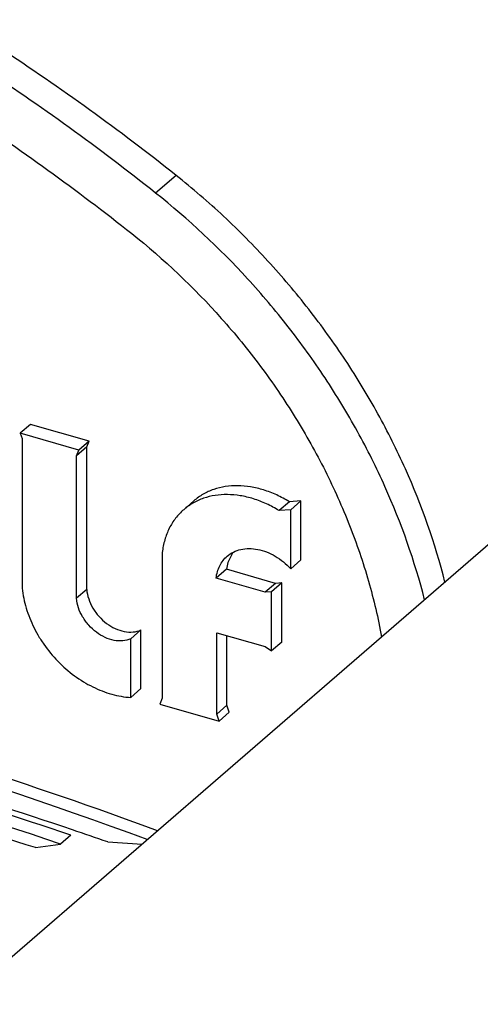
# Model space of a CAD drawing. Units: inches. Extents: x 0 to 17, y 0 to 11.
# Drawn here: x 14.1 to 14.2, y 5.5 to 5.6 of the extents above; entities that cross this region are included whole.
import ezdxf

# ---------------------------------------------------------------- set-up
doc = ezdxf.new("R2010")
doc.units = ezdxf.units.IN
doc.header["$LTSCALE"] = 0.935
doc.header["$MEASUREMENT"] = 0
doc.layers.get('0').update_dxf_attribs({"linetype": 'CONTINUOUS'})
doc.layers.add('02___PRT_ALL_AXES', color=7, linetype='CONTINUOUS')

msp = doc.modelspace()

# ---------------------------------------------------------------- linework, layer by layer
at = {"color": 7, "linetype": 'Continuous'}
for p, q in [((14.36503, 5.68636), (11.88753, 3.54078)), ((14.15774, 5.59151), (14.15503, 5.58917)), ((14.13847, 5.55854), (14.13712, 5.55737)), ((14.14621, 5.5563), (14.13847, 5.55854)), ((14.1459, 5.55555), (14.14455, 5.55437)), ((14.14621, 5.5563), (14.14486, 5.55513)), ((14.1459, 5.55555), (14.14621, 5.5563)), ((14.1459, 5.53667), (14.1459, 5.55555)), ((14.17274, 5.54828), (14.17138, 5.54711)), ((14.17425, 5.5484), (14.17274, 5.54828)), ((14.17425, 5.5484), (14.1729, 5.54723)), ((14.17425, 5.54058), (14.17425, 5.5484)), ((14.16523, 5.54158), (14.16458, 5.54024)), ((14.16458, 5.54024), (14.16439, 5.53935)), ((14.17425, 5.54058), (14.1729, 5.53941)), ((14.16439, 5.53935), (14.16304, 5.53817)), ((14.1709, 5.53747), (14.16439, 5.53935)), ((14.1709, 5.53747), (14.16954, 5.5363)), ((14.17172, 5.53753), (14.17037, 5.53636)), ((14.17172, 5.53753), (14.1709, 5.53747)), ((14.17172, 5.52971), (14.17172, 5.53753)), ((14.1459, 5.53667), (14.14455, 5.5355)), ((14.15309, 5.53131), (14.15174, 5.53013)), ((14.15309, 5.52355), (14.15309, 5.53131)), ((14.16447, 5.52133), (14.16447, 5.53056)), ((14.17172, 5.52971), (14.17037, 5.52854)), ((14.15309, 5.52355), (14.15174, 5.52238)), ((14.16447, 5.52133), (14.16312, 5.52016)), ((14.16477, 5.52042), (14.16447, 5.52133)), ((14.16477, 5.52042), (14.16342, 5.51925)), ((14.1438, 5.50413), (14.14244, 5.50296)), ((14.14868, 5.50324), (14.15326, 5.50296)), ((14.13915, 5.50249), (14.14244, 5.50296))]:
    msp.add_line(p, q, dxfattribs=at)
for centre, radius, start, end in [((13.93093, 4.89891), 0.64445, 69.75585, 77.02397), ((13.87955, 4.72333), 0.82276, 71.36568, 75.9015), ((13.90694, 4.80252), 0.74125, 71.34595, 74.72874), ((13.86794, 4.63424), 0.90962, 72.65311, 75.26113), ((13.89965, 4.78003), 0.76489, 70.99917, 71.36715)]:
    msp.add_arc(centre, radius, start, end, dxfattribs=at)
for points, knots in [([(14.15774, 5.59151), (14.15023, 5.59747), (14.13482, 5.60862), (14.11052, 5.62298), (14.08552, 5.63467), (14.06016, 5.64352), (14.03477, 5.64941), (14.0097, 5.65226), (13.9853, 5.65201), (13.96945, 5.64974), (13.96178, 5.64808)], [0, 0, 0, 0, 0.136589, 0.270744, 0.40184, 0.529372, 0.652997, 0.772562, 0.888128, 1, 1, 1, 1]), ([(14.15503, 5.58917), (14.14753, 5.59513), (14.13212, 5.60628), (14.10782, 5.62064), (14.08281, 5.63233), (14.05745, 5.64118), (14.03207, 5.64707), (14.007, 5.64991), (13.9826, 5.64967), (13.96674, 5.6474), (13.95907, 5.64574)], [0, 0, 0, 0, 0.136589, 0.270744, 0.40184, 0.529372, 0.652997, 0.772562, 0.888128, 1, 1, 1, 1]), ([(13.96224, 5.63855), (13.96967, 5.64016), (13.985, 5.64235), (14.00862, 5.64259), (14.03287, 5.63984), (14.05744, 5.63414), (14.08198, 5.62558), (14.10617, 5.61427), (14.12969, 5.60037), (14.1446, 5.58958), (14.15186, 5.58381)], [0, 0, 0, 0, 0.111872, 0.227438, 0.347003, 0.470628, 0.59816, 0.729256, 0.863411, 1, 1, 1, 1]), ([(14.19332, 5.53765), (14.19202, 5.54278), (14.18933, 5.55039), (14.18452, 5.56003), (14.18024, 5.5671), (14.17537, 5.57386), (14.16998, 5.58024), (14.16411, 5.58617), (14.1599, 5.58979), (14.15774, 5.59151)], [0, 0, 0, 0, 0.241899, 0.366301, 0.492262, 0.61921, 0.746545, 0.873706, 1, 1, 1, 1]), ([(14.19062, 5.53531), (14.18932, 5.54044), (14.18663, 5.54804), (14.18181, 5.55769), (14.17753, 5.56476), (14.17267, 5.57152), (14.16549, 5.58), (14.15937, 5.58572), (14.15503, 5.58917)], [0, 0, 0, 0, 0.241947, 0.366374, 0.492359, 0.619334, 0.746695, 1, 1, 1, 1]), ([(14.15186, 5.58381), (14.15613, 5.58042), (14.1621, 5.57476), (14.16899, 5.5663), (14.17359, 5.55955), (14.17754, 5.5525), (14.18079, 5.54524), (14.1833, 5.53786), (14.18448, 5.53286), (14.18493, 5.53037)], [0, 0, 0, 0, 0.254673, 0.382642, 0.510003, 0.636039, 0.760088, 0.881571, 1, 1, 1, 1]), ([(14.17274, 5.54828), (14.17219, 5.54862), (14.17108, 5.54921), (14.16935, 5.54988), (14.16762, 5.5503), (14.16591, 5.55045), (14.16426, 5.55034), (14.16271, 5.54997), (14.1613, 5.54933), (14.16047, 5.54874), (14.16009, 5.54841)], [0, 0, 0, 0, 0.14149, 0.27862, 0.410528, 0.537038, 0.65833, 0.775073, 0.888437, 1, 1, 1, 1]), ([(14.1459, 5.53667), (14.14594, 5.53625), (14.14613, 5.53539), (14.14659, 5.53439), (14.14709, 5.53363), (14.14767, 5.53292), (14.1485, 5.53215), (14.14964, 5.53146), (14.15084, 5.53106), (14.15202, 5.53099), (14.15276, 5.53116), (14.15309, 5.53131)], [0, 0, 0, 0, 0.124476, 0.255852, 0.323225, 0.391029, 0.525701, 0.656128, 0.779237, 0.893574, 1, 1, 1, 1])]:
    msp.add_open_spline(points, degree=3, knots=knots, dxfattribs=at)
at = {"layer": '02___PRT_ALL_AXES', "color": 7, "linetype": 'Continuous'}
for p, q in [((14.14486, 5.55513), (14.13712, 5.55737)), ((14.13712, 5.55737), (14.13735, 5.55666)), ((14.13735, 5.55666), (14.13735, 5.53716)), ((14.14455, 5.55437), (14.14486, 5.55513)), ((14.14455, 5.5355), (14.14455, 5.55437)), ((14.16009, 5.54841), (14.15874, 5.54724)), ((14.1729, 5.54723), (14.17138, 5.54711)), ((14.1729, 5.53941), (14.1729, 5.54723)), ((14.15591, 5.54158), (14.15591, 5.52226)), ((14.16954, 5.5363), (14.16304, 5.53817)), ((14.17037, 5.53636), (14.16954, 5.5363)), ((14.17037, 5.52854), (14.17037, 5.53636)), ((14.16312, 5.53095), (14.16952, 5.5291)), ((14.16312, 5.52016), (14.16312, 5.53095)), ((14.15174, 5.52238), (14.15174, 5.53013)), ((14.16952, 5.5291), (14.17037, 5.52854)), ((14.15591, 5.52226), (14.1556, 5.5215)), ((14.1556, 5.5215), (14.16342, 5.51925)), ((14.16342, 5.51925), (14.16312, 5.52016))]:
    msp.add_line(p, q, dxfattribs=at)
for centre, radius, start, end in [((13.92722, 4.88462), 0.66071, 69.80739, 74.44248), ((13.87854, 4.71716), 0.83047, 71.37274, 74.40874)]:
    msp.add_arc(centre, radius, start, end, dxfattribs=at)
for points, knots in [([(14.17138, 5.54711), (14.17084, 5.54745), (14.16973, 5.54804), (14.168, 5.54871), (14.16626, 5.54913), (14.16455, 5.54928), (14.16291, 5.54917), (14.16136, 5.5488), (14.15995, 5.54816), (14.15912, 5.54757), (14.15874, 5.54724)], [0, 0, 0, 0, 0.141447, 0.27862, 0.41054, 0.537031, 0.658327, 0.775068, 0.888435, 1, 1, 1, 1]), ([(14.15874, 5.54724), (14.15834, 5.5469), (14.15762, 5.54614), (14.15678, 5.54478), (14.15619, 5.54324), (14.15597, 5.54215), (14.15591, 5.54158)], [0, 0, 0, 0, 0.240453, 0.485053, 0.737562, 1, 1, 1, 1]), ([(14.16304, 5.53817), (14.16307, 5.53846), (14.16318, 5.53902), (14.16349, 5.53981), (14.16392, 5.54051), (14.16429, 5.5409), (14.16449, 5.54107)], [0, 0, 0, 0, 0.262402, 0.514949, 0.759564, 1, 1, 1, 1]), ([(14.16449, 5.54107), (14.16474, 5.54129), (14.16532, 5.54168), (14.16632, 5.54202), (14.16742, 5.54213), (14.16857, 5.54201), (14.16973, 5.54166), (14.17127, 5.54091), (14.1723, 5.54006), (14.1729, 5.53941)], [0, 0, 0, 0, 0.107424, 0.217762, 0.333309, 0.455379, 0.584214, 0.719072, 1, 1, 1, 1]), ([(14.13735, 5.53716), (14.13741, 5.53628), (14.13773, 5.53447), (14.13855, 5.53231), (14.13943, 5.53063), (14.14048, 5.52899), (14.14203, 5.52711), (14.14422, 5.5252), (14.14663, 5.52372), (14.14915, 5.52273), (14.15089, 5.52242), (14.15174, 5.52238)], [0, 0, 0, 0, 0.119565, 0.245181, 0.309721, 0.37502, 0.50646, 0.636948, 0.763937, 0.885395, 1, 1, 1, 1]), ([(14.15174, 5.53013), (14.15141, 5.52999), (14.15067, 5.52981), (14.14949, 5.52989), (14.14829, 5.53029), (14.14715, 5.53097), (14.14631, 5.53175), (14.14574, 5.53246), (14.14524, 5.53322), (14.14477, 5.53422), (14.14459, 5.53508), (14.14455, 5.5355)], [0, 0, 0, 0, 0.106411, 0.220773, 0.343872, 0.474298, 0.608973, 0.676776, 0.744135, 0.875542, 1, 1, 1, 1])]:
    msp.add_open_spline(points, degree=3, knots=knots, dxfattribs=at)

doc.saveas('drawing.dxf')
